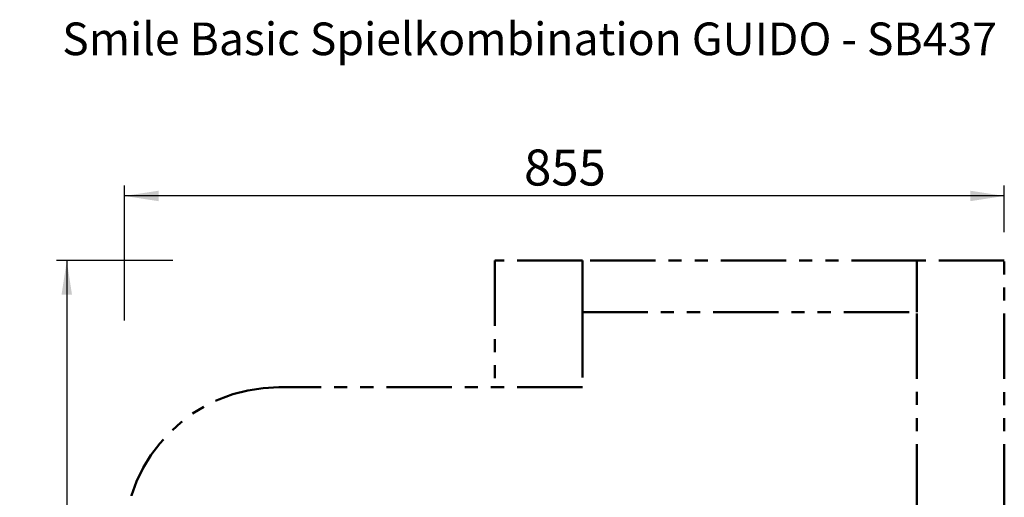
# Model space of a CAD drawing. Units: millimetres. Extents: x 0.8 to 12.3, y 1 to 12.8.
# Drawn here: x 0.8 to 10.4, y 8.2 to 12.8 of the extents above; entities that cross this region are included whole.
import ezdxf

# ---------------------------------------------------------------- set-up
doc = ezdxf.new("R2010")
doc.units = ezdxf.units.MM
doc.linetypes.add('PHANTOM', pattern=[1.27, 0.635, -0.127, 0.127, -0.127, 0.127, -0.127])
doc.layers.add('FSP', color=9, linetype='Continuous')
doc.styles.add('SLDTEXTSTYLE0', font='TXT', dxfattribs={"width": 0.75})
doc.dimstyles.new('SLDDIMSTYLE0', dxfattribs={"dimtxt": 0.35, "dimasz": 0.3302, "dimexe": 0, "dimexo": 0.0625, "dimgap": 0.0875, "dimtad": 1, "dimdec": 0, "dimlfac": 100, "dimrnd": 1e-09, "dimzin": 12, "dimdsep": 46, "dimtxsty": 'SLDTEXTSTYLE0', "dimsah": 1, "dimcen": 0.09, "dimadec": 0, "dimazin": 3, "dimtfac": 1, "dimtdec": 0, "dimtofl": 0, "dimtmove": 0, "dimatfit": 3, "dimfxl": 0, "dimfrac": 2, "dimtolj": 1, "dimtzin": 12, "dimarcsym": 0})

# ---------------------------------------------------------------- blocks, each defined once
blk = doc.blocks.new('_D')
at = {"layer": 'FSP', "color": 161}
for p, q in [((1.8279, 9.9057), (1.8279, 11.2146)), ((10.3779, 10.7611), (10.3779, 11.2146)), ((10.3779, 11.1146), (1.8279, 11.1146))]:
    blk.add_line(p, q, dxfattribs=at)
for points in [[(1.8279, 11.1146), (2.1581, 11.0638), (2.1581, 11.1654)], [(10.3779, 11.1146), (10.0477, 11.1654), (10.0477, 11.0638)]]:
    blk.add_solid(points, dxfattribs=at)
at = {"layer": 'FSP', "color": 161, "insert": (5.7106, 11.5658), "char_height": 0.35, "attachment_point": 1, "style": 'SLDTEXTSTYLE0'}
blk.add_mtext('855', dxfattribs=at)
blk = doc.blocks.new('_D_1')
at = {"layer": 'FSP', "color": 161}
for p, q in [((2.2958, 10.4858), (1.1664, 10.4858)), ((1.2664, 10.4858), (1.2664, 2.2358)), ((2.2187, 2.2358), (1.1664, 2.2358))]:
    blk.add_line(p, q, dxfattribs=at)
for points in [[(1.2664, 10.4858), (1.2156, 10.1556), (1.3172, 10.1556)], [(1.2664, 2.2358), (1.3172, 2.566), (1.2156, 2.566)]]:
    blk.add_solid(points, dxfattribs=at)
at = {"layer": 'FSP', "color": 161, "insert": (0.8152, 5.8505), "char_height": 0.35, "attachment_point": 1, "rotation": 90, "style": 'SLDTEXTSTYLE0'}
blk.add_mtext('825', dxfattribs=at)

msp = doc.modelspace()

# ---------------------------------------------------------------- linework, layer by layer
at = {"color": 161, "linetype": 'PHANTOM', "lineweight": 50}
for p, q in [((6.2779, 10.4858), (5.4279, 10.4858)), ((5.4279, 10.4858), (5.4279, 9.2558)), ((10.3779, 10.4858), (9.5279, 10.4858)), ((10.3779, 2.9858), (10.3779, 10.4858))]:
    msp.add_line(p, q, dxfattribs=at)
at = {"color": 96, "linetype": 'PHANTOM', "lineweight": 50}
for p, q in [((9.5279, 10.4858), (6.2779, 10.4858)), ((6.2779, 10.4858), (6.2779, 9.9858)), ((9.5279, 9.9858), (9.5279, 10.4858))]:
    msp.add_line(p, q, dxfattribs=at)
at = {"color": 1, "linetype": 'PHANTOM', "lineweight": 50}
for p, q in [((6.2779, 9.9858), (9.5279, 9.9858)), ((6.2779, 9.9858), (6.2779, 9.2558)), ((9.5279, 8.0671), (9.5279, 9.9858)), ((6.2779, 9.2558), (3.3279, 9.2558))]:
    msp.add_line(p, q, dxfattribs=at)
msp.add_arc((3.3279, 7.7558), 1.5, 90, 180, dxfattribs=at)

# ---------------------------------------------------------------- texts
at = {"layer": 'FSP', "color": 8, "insert": (1.2219, 12.8003), "char_height": 0.3175, "attachment_point": 1, "style": 'SLDTEXTSTYLE0'}
msp.add_mtext('Smile Basic Spielkombination GUIDO - SB437', dxfattribs=at)

# ---------------------------------------------------------------- dimensions: what is measured, and where the dimension line sits
at = {"layer": 'FSP', "color": 161}
dim = msp.add_linear_dim(base=(1.8279, 11.1146), p1=(10.3779, 10.4858), p2=(1.8279, 7.7558), dimstyle='SLDDIMSTYLE0', dxfattribs=at)
dim.commit()
dim.dimension.update_dxf_attribs({"geometry": '_D', "text_midpoint": (6.1029, 11.1146), "dimtype": 160})
dim = msp.add_linear_dim(base=(1.2664, 2.2358), p1=(5.4279, 10.4858), p2=(3.5779, 2.2358), angle=90, dimstyle='SLDDIMSTYLE0', dxfattribs=at)
dim.commit()
dim.dimension.update_dxf_attribs({"geometry": '_D_1', "text_midpoint": (1.2664, 6.2428), "dimtype": 160})

doc.saveas('drawing.dxf')
